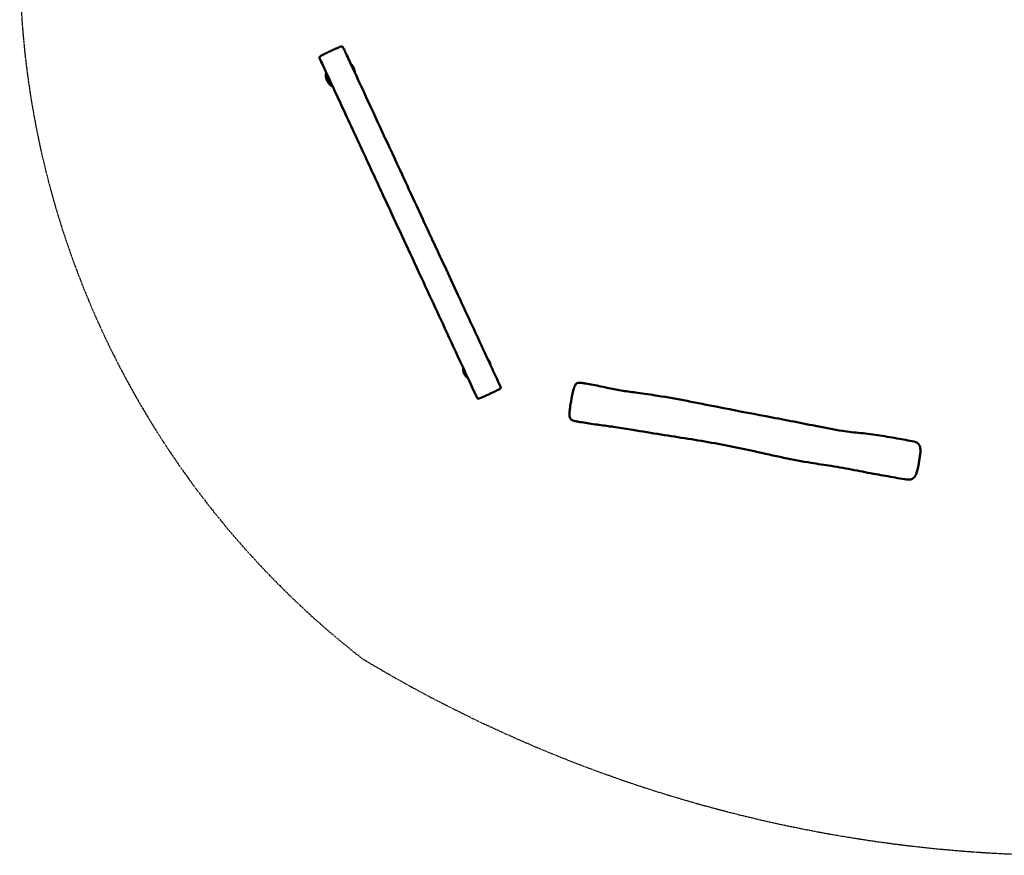
# Model space of a CAD drawing. Units: millimetres. Extents: x -8256 to 8627, y -6363 to 6674.
# Drawn here: x -8256 to -656, y -6363 to 86 of the extents above; entities that cross this region are included whole.
import ezdxf

# ---------------------------------------------------------------- set-up
doc = ezdxf.new("R2010")
doc.units = ezdxf.units.MM
doc.header["$LTSCALE"] = 0.75
doc.linetypes.add('PHANTOM2', pattern=[31.75, 15.875, -3.175, 3.175, -3.175, 3.175, -3.175])
doc.layers.add('Reference', color=7, linetype='PHANTOM2', lineweight=25)
doc.layers.add('Visible', color=7, linetype='Continuous', lineweight=50)

msp = doc.modelspace()

# ---------------------------------------------------------------- linework, layer by layer
at = {"layer": 'Reference'}
for centre, radius, start, end in [((-1394, 568.4, -1317.1), 6862.4, 130.13198, 232.11315), ((-138.9, 4267.2, -1317.1), 10629.7, 239.0344, 304.18481)]:
    msp.add_arc(centre, radius, start, end, dxfattribs=at)
at = {"layer": 'Visible'}
for points, knots in [([(-5793.3, -128.1, 1239.6), (-5787.1, -125.6, 1237.1), (-5780.8, -123, 1234.8), (-5773.1, -121.5, 1232.2), (-5772, -121.4, 1231.9), (-5769.5, -121.2, 1231.2), (-5768.1, -121.3, 1230.8), (-5766.2, -121.8, 1230.4), (-5765.5, -122.1, 1230.3), (-5764.2, -122.9, 1230), (-5763.4, -123.4, 1229.9), (-5762.1, -124.8, 1229.7), (-5761.5, -125.6, 1229.7), (-5759.9, -127.9, 1229.5), (-5759.1, -129.4, 1229.4), (-5756.4, -134.8, 1229.2), (-5754.7, -138.8, 1229), (-5747.4, -154.5, 1228.4), (-5741.9, -166.3, 1228), (-5720, -213.5, 1226.6), (-5703.6, -248.9, 1226), (-5647.8, -369.2, 1224.2), (-5608.4, -454.2, 1223.2), (-5468.1, -756.6, 1219.7), (-5367, -974.4, 1216.3), (-5226.2, -1278.1, 1189.5), (-5185.8, -1365.2, 1185.8), (-5119.8, -1507.5, 1184.1), (-5094.2, -1562.6, 1184.5), (-5038.5, -1682.6, 1187.3), (-5008.4, -1747.5, 1190.2), (-4943.5, -1887.5, 1197.8), (-4908.6, -1962.6, 1202.5), (-4822.8, -2147.7, 1212.8), (-4771.8, -2257.7, 1216.8), (-4683.1, -2448.8, 1218.9), (-4645.5, -2529.9, 1218.4), (-4588.7, -2652.5, 1218.6), (-4569.3, -2693.8, 1218.1), (-4548.2, -2739.8, 1220.7), (-4546.1, -2744.3, 1221), (-4544.2, -2750, 1221.6), (-4543.9, -2751.1, 1221.7), (-4543.6, -2753, 1221.9), (-4543.5, -2753.7, 1221.9), (-4543.4, -2755.2, 1222), (-4543.5, -2756, 1222.1), (-4543.8, -2757.1, 1222.1), (-4543.9, -2757.6, 1222.1), (-4544.4, -2758.7, 1222), (-4544.8, -2759.3, 1221.9), (-4545.7, -2760.3, 1221.6), (-4546.2, -2760.8, 1221.3), (-4547.3, -2761.8, 1220.6), (-4547.9, -2762.2, 1220.1), (-4549.3, -2763.2, 1218.8), (-4550.2, -2763.7, 1217.9), (-4552.8, -2765.3, 1215), (-4554.7, -2766.3, 1213.1), (-4560.3, -2769.3, 1208.9), (-4563.8, -2771.1, 1206.3), (-4578, -2778.1, 1195.9), (-4589, -2783.4, 1188.4), (-4606.5, -2791.6, 1181.1), (-4612.2, -2794.3, 1179.3), (-4626.5, -2800.9, 1176.8), (-4635.3, -2805, 1177), (-4651.2, -2812.3, 1180.5), (-4658.4, -2815.6, 1183.4), (-4673.7, -2822.6, 1190.9), (-4681.4, -2826.1, 1196.3), (-4694.1, -2831.6, 1205.2), (-4699, -2833.7, 1208.8), (-4705.9, -2836.4, 1213.7), (-4707.6, -2837, 1215.4), (-4710.3, -2838, 1218.3), (-4711.5, -2838.4, 1219.4), (-4713.8, -2838.9, 1220.9), (-4714.9, -2839.1, 1221.4), (-4716.5, -2839.1, 1221.8), (-4717, -2839.1, 1221.9), (-4718.2, -2838.9, 1222.1), (-4719, -2838.6, 1222.1), (-4720.3, -2837.9, 1222.1), (-4720.8, -2837.5, 1222), (-4722.1, -2836.4, 1221.9), (-4722.7, -2835.7, 1221.8), (-4724.2, -2833.8, 1221.6), (-4725, -2832.4, 1221.5), (-4727.6, -2827.9, 1221), (-4729.2, -2824.7, 1220.8), (-4735.2, -2812, 1220), (-4739.5, -2802.6, 1219.7), (-4755, -2769.1, 1218.9), (-4766.1, -2745.1, 1218.7), (-4803.6, -2664.3, 1218.4), (-4830, -2607.5, 1218.7), (-4901.3, -2453.7, 1218.5), (-4946.3, -2356.7, 1217.1), (-5029.7, -2176.8, 1210.1), (-5068.2, -2094, 1205.1), (-5151.9, -1913.6, 1194.5), (-5197.1, -1816, 1188.8), (-5284.1, -1628.6, 1183.8), (-5325.8, -1538.7, 1183.8), (-5396.8, -1385.5, 1188.8), (-5426.2, -1322.1, 1192.9), (-5480.5, -1205.2, 1203.6), (-5505.4, -1151.5, 1208.9), (-5555.9, -1042.5, 1215.2), (-5581.6, -987.2, 1216.7), (-5636.9, -868, 1219.4), (-5666.5, -804.1, 1220.1), (-5756.2, -610.7, 1222.4), (-5816.2, -481.3, 1223.6), (-5887.4, -327.9, 1226.1), (-5898.5, -303.9, 1226.6), (-5918.1, -261.8, 1227.6), (-5926.4, -243.8, 1228.2), (-5936.3, -222.5, 1229), (-5937.9, -219.2, 1229.2), (-5940.5, -213.3, 1229.4), (-5941.6, -210.7, 1229.5), (-5942.1, -207.2, 1229.8), (-5942.1, -206.4, 1229.9), (-5942, -205, 1230.1), (-5941.9, -204.4, 1230.2), (-5941.5, -203, 1230.4), (-5941.1, -202.1, 1230.6), (-5940.1, -200.5, 1231.1), (-5939.5, -199.8, 1231.3), (-5937.8, -198, 1232), (-5936.6, -197.1, 1232.5), (-5933, -194.4, 1234.1), (-5930.4, -192.8, 1235.1), (-5920.4, -186.9, 1239.1), (-5912.8, -183, 1242.3), (-5894.4, -173.9, 1251.6), (-5883.6, -168.7, 1258.1), (-5867.1, -161, 1262.8), (-5862.2, -158.7, 1263.6), (-5850.9, -153.5, 1263.7), (-5844.5, -150.5, 1262.4), (-5832.1, -144.8, 1258.2), (-5826, -142.1, 1255.4), (-5811.3, -135.5, 1247.8), (-5802.5, -131.7, 1243.3), (-5793.3, -128.1, 1239.6)], [0, 0, 0, 0, 2.135772, 2.135772, 2.487307, 2.487307, 2.907807, 2.907807, 3.106814, 3.106814, 3.385018, 3.385018, 3.690778, 3.690778, 4.20427, 4.20427, 5.505365, 5.505365, 9.407361, 9.407361, 21.113451, 21.113451, 49.211688, 49.211688, 121.139137, 121.139137, 149.945171, 149.945171, 168.178489, 168.178489, 189.647625, 189.647625, 214.534611, 214.534611, 250.924924, 250.924924, 277.742754, 277.742754, 291.440447, 291.440447, 292.922645, 292.922645, 293.26842, 293.26842, 293.485183, 293.485183, 293.713995, 293.713995, 293.851327, 293.851327, 294.067453, 294.067453, 294.282549, 294.282549, 294.551413, 294.551413, 294.944476, 294.944476, 295.812381, 295.812381, 297.225972, 297.225972, 301.481155, 301.481155, 303.423583, 303.423583, 306.259315, 306.259315, 308.762278, 308.762278, 311.766968, 311.766968, 313.70107, 313.70107, 314.432578, 314.432578, 314.921456, 314.921456, 315.278864, 315.278864, 315.426832, 315.426832, 315.650305, 315.650305, 315.865432, 315.865432, 316.139766, 316.139766, 316.614944, 316.614944, 317.701237, 317.701237, 320.816928, 320.816928, 328.763129, 328.763129, 347.541194, 347.541194, 379.618279, 379.618279, 407.062148, 407.062148, 439.364353, 439.364353, 469.066903, 469.066903, 490.05306, 490.05306, 507.869361, 507.869361, 526.143015, 526.143015, 547.297616, 547.297616, 590.088115, 590.088115, 598.037098, 598.037098, 603.998947, 603.998947, 605.095659, 605.095659, 605.921595, 605.921595, 606.170789, 606.170789, 606.345219, 606.345219, 606.623648, 606.623648, 606.923341, 606.923341, 607.394101, 607.394101, 608.357829, 608.357829, 611.076094, 611.076094, 615.11124, 615.11124, 616.724472, 616.724472, 618.836554, 618.836554, 621.006983, 621.006983, 624.171588, 624.171588, 624.171588, 624.171588]), ([(-5701.7, -253, 1109.6), (-5695.6, -258.5, 1110.1), (-5690.1, -264.9, 1110.5), (-5680.5, -279.7, 1111.1), (-5676.5, -288.3, 1111.2), (-5671.4, -305.3, 1111.3), (-5669.9, -313.8, 1111.3), (-5669.5, -322.3, 1111.1)], [343.671231, 343.671231, 343.671231, 343.671231, 346.160969, 346.160969, 348.953351, 348.953351, 351.494659, 351.494659, 351.494659, 351.494659]), ([(-5839.1, -431.9, -1307.6), (-5839.4, -431.8, -1307.6), (-5839.7, -431.7, -1307.6), (-5848.1, -427.1, -1307.6), (-5855.8, -421.5, -1307.6), (-5869.3, -408.4, -1307.6), (-5875.2, -400.7, -1307.6), (-5884.4, -384.1, -1307.6), (-5887.9, -375, -1307.6), (-5892, -356.7, -1307.6), (-5892.9, -347.3, -1307.6), (-5892.1, -332.6, -1307.6), (-5891.4, -327.2, -1307.6), (-5890.2, -321.9, -1307.6)], [20.696834, 20.696834, 20.696834, 20.696834, 20.789066, 20.789066, 23.575526, 23.575526, 26.426562, 26.426562, 29.278798, 29.278798, 32.06443, 32.06443, 33.68671, 33.68671, 33.68671, 33.68671]), ([(-5847.5, -413.9, 783.9), (-5849.1, -412.8, 784.5), (-5850.6, -411.7, 785), (-5859.3, -404.9, 788), (-5865.8, -398.2, 789.9), (-5876.8, -383, 793.5), (-5881.3, -374.3, 795), (-5887.5, -356.5, 797.8), (-5889.4, -347.2, 799), (-5890.3, -332.9, 801), (-5890.3, -327.8, 801.8), (-5889.8, -322.7, 802.5)], [286.85772, 286.85772, 286.85772, 286.85772, 287.453165, 287.453165, 290.278471, 290.278471, 293.17284, 293.17284, 295.995626, 295.995626, 297.525145, 297.525145, 297.525145, 297.525145]), ([(-4646.8, -2527.2, 814), (-4645.5, -2528.6, 814.5), (-4644.3, -2530.1, 815.1), (-4639.7, -2535.9, 817.5), (-4636.7, -2540.5, 819.6), (-4631.4, -2550.1, 825.3), (-4629.3, -2555.1, 829.1), (-4626.2, -2563.8, 838.6), (-4625.2, -2567.4, 844.4), (-4623.7, -2574, 858.7), (-4623.1, -2576.8, 867.4), (-4622.8, -2578.9, 876.3)], [303.495906, 303.495906, 303.495906, 303.495906, 304.09319, 304.09319, 305.835608, 305.835608, 307.786796, 307.786796, 309.803273, 309.803273, 312.542319, 312.542319, 312.542319, 312.542319]), ([(-4794.7, -2683.6, -802.4), (-4799, -2680.2, -808.1), (-4803, -2676.4, -813.8), (-4812.2, -2666.4, -829.5), (-4816.7, -2660.1, -839.9), (-4823.3, -2648.5, -861.6), (-4825.6, -2643.3, -872.9), (-4829.3, -2633, -897.8), (-4830.5, -2628.1, -911.5), (-4832.5, -2618.6, -942.5), (-4833, -2614.2, -959.9), (-4833.7, -2606, -997.3), (-4833.8, -2602.4, -1017.4), (-4833.8, -2599.2, -1037.6)], [599.363524, 599.363524, 599.363524, 599.363524, 601.739312, 601.739312, 605.586556, 605.586556, 609.370679, 609.370679, 613.744576, 613.744576, 619.116839, 619.116839, 625.236408, 625.236408, 625.236408, 625.236408]), ([(-4814.4, -2646.6, -1307.6), (-4817.3, -2642.6, -1307.6), (-4819.9, -2638.4, -1307.6), (-4826.4, -2625.6, -1307.6), (-4829.5, -2616.3, -1307.6), (-4831.5, -2605.8, -1307.6), (-4831.6, -2604.7, -1307.6), (-4831.8, -2603.6, -1307.6)], [7.984453, 7.984453, 7.984453, 7.984453, 9.44498, 9.44498, 12.315138, 12.315138, 12.649732, 12.649732, 12.649732, 12.649732]), ([(-4831.8, -2603.6, -1307.6), (-4831.2, -2607.6, -1307.6), (-4830.4, -2611.5, -1307.6), (-4828.1, -2620, -1307.6), (-4826.5, -2624.5, -1307.6), (-4824.3, -2629.4, -1307.6), (-4824.1, -2629.9, -1307.6), (-4823.8, -2630.5, -1307.6), (-4823.8, -2630.6, -1307.6), (-4823.7, -2630.8, -1307.6), (-4823.7, -2630.8, -1307.6), (-4823.7, -2630.9, -1307.6)], [654.906963, 654.906963, 654.906963, 654.906963, 656.115786, 656.115786, 657.537867, 657.537867, 657.711835, 657.711835, 657.744453, 657.744453, 657.760078, 657.760078, 657.760078, 657.760078]), ([(-4797.9, -2676.7, 1106.5), (-4800.2, -2673.7, 1106), (-4802.4, -2670.7, 1105.5), (-4809.4, -2659.7, 1103.4), (-4813.2, -2651, 1101.3), (-4816.6, -2639.5, 1097), (-4817.4, -2636.4, 1095.7), (-4817.9, -2633.5, 1094.1)], [359.109951, 359.109951, 359.109951, 359.109951, 360.242164, 360.242164, 363.068191, 363.068191, 364.085185, 364.085185, 364.085185, 364.085185]), ([(-3999.2, -2854.4, -881), (-3999.2, -2854.4, -881), (-3999.2, -2854.4, -881), (-3999.2, -2854.4, -881), (-3999.2, -2854.4, -881), (-3999.2, -2854.4, -881), (-3999.2, -2854.4, -881), (-3999.2, -2854.4, -881), (-3999.2, -2854.4, -881), (-3999.2, -2854.4, -881), (-3999.2, -2854.4, -881), (-3999.2, -2854.3, -881), (-3999.2, -2854.3, -881), (-3999.1, -2854.2, -881), (-3999.1, -2854.1, -881), (-3999, -2853.5, -881), (-3998.9, -2853, -881), (-3998.5, -2850.7, -881), (-3998.2, -2848.9, -881), (-3996.6, -2839.7, -881), (-3995.3, -2832.4, -881), (-3990.9, -2808.8, -881), (-3987.7, -2792.7, -881), (-3982.3, -2771.2, -880.9), (-3980.8, -2765.8, -880.9), (-3978.5, -2758.6, -880.8), (-3977.9, -2756.8, -880.8), (-3977.1, -2754.4, -880.8), (-3976.9, -2753.8, -880.8), (-3974.6, -2747.3, -880.8), (-3972.2, -2741.5, -880.7), (-3966.7, -2731.6, -880.5), (-3963.7, -2727.4, -880.4), (-3958.2, -2722.3, -880.2), (-3956.1, -2720.8, -880.2), (-3951, -2718, -880), (-3947.7, -2716.9, -880), (-3940.9, -2715.5, -879.9), (-3937.3, -2715.3, -879.9), (-3928.3, -2715.3, -880), (-3922.7, -2715.9, -880.2), (-3907.2, -2718.2, -880.9), (-3897.1, -2720.1, -881.6), (-3868.1, -2725.2, -884), (-3849.1, -2728.6, -885.9), (-3789.5, -2739.8, -891.5), (-3749, -2748.8, -894.4), (-3672.8, -2765.2, -896.5), (-3636.9, -2772.1, -896.5), (-3563.4, -2783.6, -896.4), (-3525.9, -2788.4, -896.2), (-3436.2, -2800.5, -895.7), (-3383.9, -2808, -895.6), (-3256, -2828.3, -895.4), (-3180.4, -2842.2, -895.5), (-3026.5, -2871.7, -896.2), (-2948, -2887.2, -896.9), (-2745.2, -2927.3, -899.6), (-2620.7, -2951.2, -903.2), (-2368.1, -2998.6, -909.7), (-2240, -3023.4, -911.2), (-2043.3, -3063.3, -902.7), (-1974.3, -3077.4, -898), (-1857.9, -3094.4, -893.6), (-1811, -3099.4, -892.6), (-1714.7, -3109.4, -891.5), (-1665.3, -3115.4, -890.8), (-1566.1, -3130.8, -889.3), (-1516.1, -3139.9, -888.7), (-1444.1, -3152.6, -890.9), (-1422.2, -3156.5, -891.9), (-1379.3, -3164, -893.2), (-1357.5, -3166.6, -893.3), (-1332.3, -3177.9, -893), (-1326.7, -3181.1, -892.9), (-1319.3, -3187.5, -892.7), (-1316.9, -3190, -892.7), (-1311.8, -3196.8, -892.5), (-1309.4, -3201.5, -892.5), (-1306.1, -3211.2, -892.3), (-1305.1, -3216.3, -892.3), (-1303.4, -3229.5, -892.2), (-1303.3, -3237.7, -892.2), (-1304.1, -3257.5, -892.1), (-1305.4, -3269, -892.1), (-1308.6, -3292.2, -892.1), (-1310.5, -3304, -892.1), (-1313.1, -3318.8, -892.1), (-1313.6, -3321.8, -892.1), (-1314.3, -3325.5, -892.1), (-1314.4, -3326.3, -892.1), (-1314.6, -3327.2, -892.1), (-1314.6, -3327.4, -892.1), (-1314.7, -3327.6, -892.1), (-1314.7, -3327.7, -892.1), (-1314.7, -3327.7, -892.1), (-1314.7, -3327.7, -892.1), (-1314.7, -3327.7, -892.1), (-1314.7, -3327.7, -892.1), (-1314.7, -3327.7, -892.1), (-1314.7, -3327.7, -892.1), (-1314.7, -3327.7, -892.1), (-1314.7, -3327.7, -892.1), (-1314.7, -3327.7, -892.1), (-1314.7, -3327.7, -892.1), (-1314.7, -3327.7, -892.1)], [0, 0, 0, 0, 0.000011, 0.000011, 0.000045, 0.000045, 0.000182, 0.000182, 0.000728, 0.000728, 0.002913, 0.002913, 0.011661, 0.011661, 0.046684, 0.046684, 0.18689, 0.18689, 0.747987, 0.747987, 2.982074, 2.982074, 7.924927, 7.924927, 9.618889, 9.618889, 10.18334, 10.18334, 10.371475, 10.371475, 12.257604, 12.257604, 13.765273, 13.765273, 14.509471, 14.509471, 15.53256, 15.53256, 16.591027, 16.591027, 18.246771, 18.246771, 21.315768, 21.315768, 27.123238, 27.123238, 39.582602, 39.582602, 50.539578, 50.539578, 61.879448, 61.879448, 77.711921, 77.711921, 100.747805, 100.747805, 124.734928, 124.734928, 162.771867, 162.771867, 201.869081, 201.869081, 223.03219, 223.03219, 237.183821, 237.183821, 252.080131, 252.080131, 267.318952, 267.318952, 274.004437, 274.004437, 280.405579, 280.405579, 282.299634, 282.299634, 283.330459, 283.330459, 284.866905, 284.866905, 286.401188, 286.401188, 288.860808, 288.860808, 292.322103, 292.322103, 295.907796, 295.907796, 296.817565, 296.817565, 297.045036, 297.045036, 297.10186, 297.10186, 297.116054, 297.116054, 297.1196, 297.1196, 297.120486, 297.120486, 297.120596, 297.120596, 297.120631, 297.120631, 297.12078, 297.12078, 297.12078, 297.12078]), ([(-1314.7, -3327.7, -892.1), (-1317.4, -3344.6, -892.1), (-1320.6, -3361.4, -892.1), (-1326.7, -3389, -892.1), (-1329.4, -3399.9, -892.1), (-1335.5, -3418, -892.2), (-1338.4, -3425.4, -892.2), (-1344.4, -3436.8, -892.3), (-1347.1, -3441.1, -892.4), (-1353.8, -3449.2, -892.5), (-1358.1, -3452.9, -892.6), (-1367.4, -3458.4, -892.8), (-1372.4, -3460.2, -892.8), (-1392.6, -3464.9, -893.2), (-1408.7, -3463, -893.3), (-1449.2, -3456.8, -892.9), (-1474.1, -3452, -891.8), (-1548, -3438.9, -889.1), (-1597, -3430.3, -889), (-1702, -3411.5, -890.5), (-1757.9, -3400.7, -891.4), (-1873.1, -3378.4, -892.8), (-1932.5, -3367.4, -894.2), (-2043.8, -3349.8, -899.5), (-2095.6, -3342.3, -902.6), (-2217.6, -3322.6, -908.2), (-2287.8, -3309.8, -910), (-2433.9, -3278.8, -909.4), (-2510, -3261.1, -907.4), (-2686.8, -3221.7, -902.6), (-2787.8, -3201, -899.9), (-3027.9, -3158.3, -896.3), (-3167.1, -3137.2, -895.6), (-3379, -3103.8, -895.4), (-3451.8, -3091.8, -895.6), (-3569.1, -3072.3, -896.1), (-3613.6, -3064.8, -896.4), (-3695.3, -3052.7, -896.5), (-3732.5, -3047.9, -896.4), (-3809.8, -3038.1, -893.9), (-3849.8, -3032.4, -890.7), (-3907.1, -3022.9, -885.3), (-3924.7, -3019.8, -883.5), (-3951.9, -3015.1, -881.4), (-3961.5, -3013.5, -880.7), (-3976.2, -3010.3, -880.2), (-3981.3, -3009, -880), (-3989.5, -3005.9, -879.9), (-3992.6, -3004.5, -879.9), (-3998.5, -3000.7, -880), (-4001.3, -2998.4, -880), (-4005.2, -2993.5, -880.2), (-4006.7, -2991.1, -880.3), (-4010, -2983.8, -880.5), (-4011.2, -2978.6, -880.6), (-4012.5, -2968, -880.7), (-4012.7, -2962.6, -880.8), (-4012.6, -2944.6, -880.9), (-4011.3, -2932, -880.9), (-4007.6, -2903, -881), (-4004.8, -2886.5, -881), (-4001, -2864.8, -881), (-4000.1, -2859.6, -881), (-3999.2, -2854.4, -881)], [0, 0, 0, 0, 5.119304, 5.119304, 8.487438, 8.487438, 10.847128, 10.847128, 12.351351, 12.351351, 14.006509, 14.006509, 15.574911, 15.574911, 20.233444, 20.233444, 27.852094, 27.852094, 42.771342, 42.771342, 59.849865, 59.849865, 77.9742, 77.9742, 93.69276, 93.69276, 115.075864, 115.075864, 138.516856, 138.516856, 169.441188, 169.441188, 211.676701, 211.676701, 233.792626, 233.792626, 247.348522, 247.348522, 258.579639, 258.579639, 270.72778, 270.72778, 276.096661, 276.096661, 279.031813, 279.031813, 280.608514, 280.608514, 281.644253, 281.644253, 282.701546, 282.701546, 283.53547, 283.53547, 285.100059, 285.100059, 286.727589, 286.727589, 290.500475, 290.500475, 295.508595, 295.508595, 297.097595, 297.097595, 297.097595, 297.097595])]:
    msp.add_open_spline(points, degree=3, knots=knots, dxfattribs=at)

doc.saveas('drawing.dxf')
